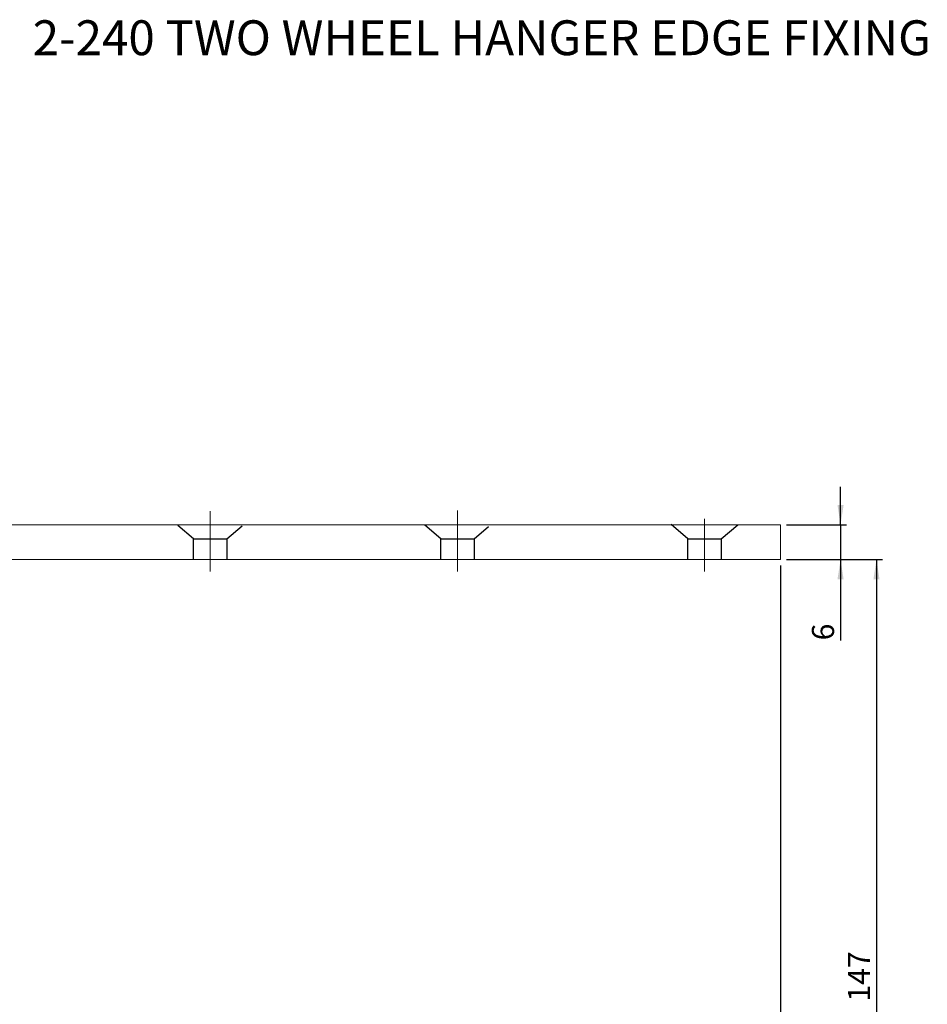
# Model space of a CAD drawing. Units: millimetres. Extents: x 13 to 409, y 22 to 270.
# Drawn here: x 110 to 262, y 106 to 270 of the extents above; entities that cross this region are included whole.
import ezdxf

# ---------------------------------------------------------------- set-up
doc = ezdxf.new("R2010")
doc.units = ezdxf.units.MM
doc.linetypes.add('CENTER', pattern=[10.16, 6.35, -1.27, 1.27, -1.27])
doc.linetypes.add('CENTERX2', pattern=[20.32, 12.7, -2.54, 2.54, -2.54])
doc.layers.add('DIM', color=5, linetype='Continuous')
doc.styles.add('SLDTEXTSTYLE0', font='TXT', dxfattribs={"width": 0.75})
doc.dimstyles.new('SLDDIMSTYLE0', dxfattribs={"dimtxt": 3.704167, "dimasz": 3.302, "dimexe": 0, "dimexo": 0.0625, "dimgap": 0.926042, "dimtad": 2, "dimrnd": 1e-09, "dimzin": 12, "dimdsep": 46, "dimtxsty": 'SLDTEXTSTYLE0', "dimsah": 1, "dimcen": 0.09, "dimadec": 0, "dimazin": 3, "dimtfac": 1, "dimtofl": 0, "dimtmove": 0, "dimatfit": 3, "dimfxl": 0, "dimfrac": 2, "dimtolj": 1, "dimtzin": 12, "dimarcsym": 0})
doc.dimstyles.new('SLDDIMSTYLE1', dxfattribs={"dimtxt": 3.704167, "dimasz": 3.302, "dimexe": 0, "dimexo": 0.0625, "dimgap": 0.926042, "dimtad": 2, "dimrnd": 1e-09, "dimzin": 12, "dimdsep": 46, "dimtxsty": 'SLDTEXTSTYLE0', "dimsah": 1, "dimcen": 0.09, "dimadec": 0, "dimazin": 3, "dimtfac": 1, "dimtmove": 0, "dimatfit": 0, "dimfxl": 0, "dimfrac": 2, "dimtolj": 1, "dimtzin": 12, "dimarcsym": 0})

# ---------------------------------------------------------------- blocks, each defined once
blk = doc.blocks.new('*D3')
at = {"layer": 'DIM', "color": 6}
for p, q in [((247.31, 185.92), (247.31, 192.27)), ((238.31, 185.92), (248.31, 185.92)), ((247.31, 185.92), (247.31, 180.12)), ((238.31, 180.12), (248.31, 180.12)), ((247.31, 180.12), (247.31, 166.63))]:
    blk.add_line(p, q, dxfattribs=at)
for points in [[(247.31, 185.92), (247.82, 189.22), (246.8, 189.22)], [(247.31, 180.12), (246.8, 176.82), (247.82, 176.82)]]:
    blk.add_solid(points, dxfattribs=at)
at = {"layer": 'DIM', "color": 6, "insert": (242.53, 166.63, 0.1), "char_height": 3.7, "attachment_point": 1, "rotation": 90, "style": 'SLDTEXTSTYLE0'}
blk.add_mtext('6', dxfattribs=at)
blk = doc.blocks.new('*D4')
at = {"layer": 'DIM', "color": 6}
for p, q in [((238.31, 180.12), (254.31, 180.12)), ((253.31, 180.12), (253.31, 33.52)), ((40.91, 33.52), (254.31, 33.52))]:
    blk.add_line(p, q, dxfattribs=at)
for points in [[(253.31, 180.12), (252.8, 176.82), (253.82, 176.82)], [(253.31, 33.52), (253.82, 36.82), (252.8, 36.82)]]:
    blk.add_solid(points, dxfattribs=at)
at = {"layer": 'DIM', "color": 6, "insert": (248.53, 106.3, 0.1), "char_height": 3.704, "attachment_point": 1, "rotation": 90, "style": 'SLDTEXTSTYLE0'}
blk.add_mtext('147', dxfattribs=at)
blk = doc.blocks.new('*D6')
at = {"layer": 'DIM', "color": 6}
for p, q in [((237.31, 179.12), (237.31, 60.85)), ((39.91, 61.85), (237.31, 61.85))]:
    blk.add_line(p, q, dxfattribs=at)
for points in [[(39.91, 61.85), (43.21, 61.35), (43.21, 62.36)], [(237.31, 61.85), (234.01, 62.36), (234.01, 61.35)]]:
    blk.add_solid(points, dxfattribs=at)
at = {"layer": 'DIM', "color": 6, "insert": (134.72, 66.63, 0.1), "char_height": 3.704, "attachment_point": 1, "style": 'SLDTEXTSTYLE0'}
blk.add_mtext('197', dxfattribs=at)

msp = doc.modelspace()

# ---------------------------------------------------------------- linework, layer by layer
at = {"color": 7, "linetype": 'Continuous', "lineweight": 15}
for p, q in [((46.808, 185.923), (237.308, 185.923)), ((237.308, 185.923), (237.308, 180.123)), ((46.808, 180.123), (237.308, 180.123))]:
    msp.add_line(p, q, dxfattribs=at)
at = {"layer": 'DIM', "color": 3, "linetype": 'CENTERX2', "lineweight": 0}
for p, q in [((142.058, 178.127), (142.058, 188.196)), ((183.333, 178.127), (183.333, 188.303)), ((224.608, 186.913), (224.608, 178.127))]:
    msp.add_line(p, q, dxfattribs=at)
at = {"layer": 'DIM', "color": 150, "linetype": 'CENTER'}
for p, q in [((139.279, 183.592), (136.665, 185.786)), ((180.554, 183.592), (177.877, 185.838)), ((221.829, 183.592), (219.018, 185.95)), ((227.387, 183.592), (230.176, 185.933)), ((144.837, 183.592), (147.407, 185.749)), ((186.112, 183.592), (188.538, 185.628)), ((139.279, 180.127), (139.279, 183.592)), ((139.279, 183.592), (144.837, 183.592)), ((144.837, 183.592), (144.837, 180.127)), ((180.554, 180.127), (180.554, 183.592)), ((180.554, 183.592), (186.112, 183.592)), ((186.112, 183.592), (186.112, 180.127)), ((221.829, 180.127), (221.829, 183.592)), ((221.829, 183.592), (227.387, 183.592)), ((227.387, 183.592), (227.387, 180.127))]:
    msp.add_line(p, q, dxfattribs=at)

# ---------------------------------------------------------------- texts
at = {"layer": 'DIM', "color": 7, "insert": (112.429, 270.164), "char_height": 5.82083, "attachment_point": 1, "style": 'SLDTEXTSTYLE0'}
msp.add_mtext('2-240 TWO WHEEL HANGER EDGE FIXING', dxfattribs=at)

# ---------------------------------------------------------------- dimensions: what is measured, and where the dimension line sits
at = {"layer": 'DIM', "color": 6}
for base, p1, p2, angle, dimstyle, picture, middle in [((247.308, 180.123), (237.308, 185.923), (237.308, 180.123), 90, 'SLDDIMSTYLE1', '*D3', (247.308, 169.496)), ((253.308, 33.523), (237.308, 180.123), (39.908, 33.523), 90, 'SLDDIMSTYLE0', '*D4', (253.308, 111.911)), ((237.308, 61.854), (39.908, 33.523), (237.308, 180.123), 0, 'SLDDIMSTYLE0', '*D6', (140.327, 61.854))]:
    dim = msp.add_linear_dim(base=base, p1=p1, p2=p2, angle=angle, dimstyle=dimstyle, dxfattribs=at)
    dim.commit()
    dim.dimension.update_dxf_attribs({"geometry": picture, "text_midpoint": middle, "dimtype": 160})

doc.saveas('drawing.dxf')
